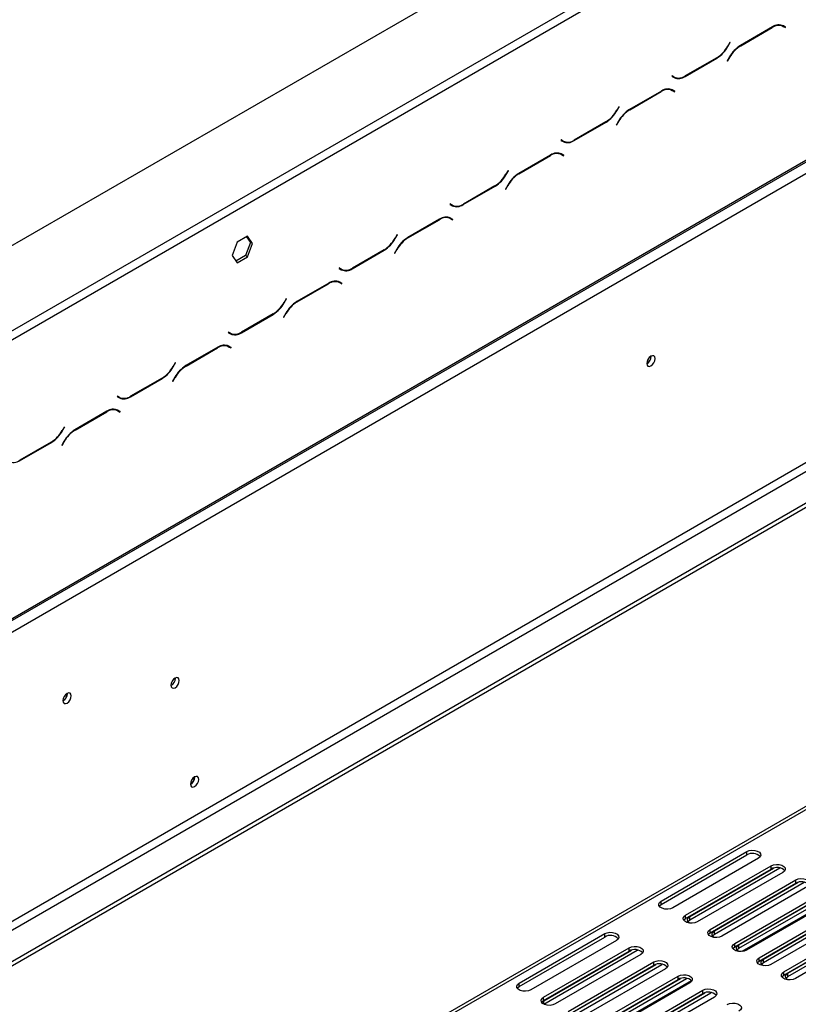
# Model space of a CAD drawing. Units: millimetres. Extents: x 435 to 13162, y 338 to 10285.
# Drawn here: x 10506 to 11179, y 2248 to 3100 of the extents above; entities that cross this region are included whole.
import ezdxf

# ---------------------------------------------------------------- set-up
doc = ezdxf.new("R2010")
doc.units = ezdxf.units.MM
doc.header["$LTSCALE"] = 50

msp = doc.modelspace()

# ---------------------------------------------------------------- linework, layer by layer
at = {"color": 7, "linetype": 'Continuous', "lineweight": 25}
for p, q in [((9929.633, 2575.728), (13049.321, 4376.685)), ((9988.558, 2287.029), (13125.082, 4097.706)), ((9987.572, 2284.849), (13124.096, 4095.526)), ((9998.66, 2281.196), (13114.98, 4080.21)), ((10102.2, 2091.146), (13011.44, 3770.614)), ((10105.568, 2085.314), (13014.807, 3764.782)), ((10129.138, 2071.707), (13038.377, 3751.175)), ((10129.138, 2067.819), (13038.377, 3747.287)), ((10251.198, 2687.498), (11486.109, 3400.397)), ((10254.565, 2681.666), (11489.477, 3394.565)), ((11156.861, 3093.289), (11129.296, 3077.376)), ((11129.436, 3077.068), (11156.721, 3092.82)), ((11163.923, 3095.057), (11164.562, 3094.734)), ((11164.562, 3094.734), (11166.245, 3093.762)), ((11166.245, 3093.762), (11168.094, 3092.695)), ((11166.649, 3094.079), (11166.333, 3094.261)), ((11168.332, 3093.107), (11166.385, 3094.232)), ((11166.411, 3093.667), (11166.649, 3094.079)), ((11166.649, 3094.079), (11168.332, 3093.107)), ((11168.094, 3092.695), (11168.332, 3093.107)), ((11120.112, 3079.932), (11118.263, 3076.729)), ((11118.402, 3076.421), (11120.35, 3079.794)), ((11120.35, 3079.794), (11120.112, 3079.932)), ((11120.112, 3079.932), (11120.35, 3079.794)), ((12308.806, 3067.609), (10134.019, 1812.131)), ((11081.314, 3050.454), (11108.879, 3066.367)), ((11108.739, 3066.676), (11081.453, 3050.924)), ((11119.772, 3067.323), (11117.825, 3063.95)), ((11118.063, 3063.812), (11119.912, 3067.015)), ((11117.825, 3063.95), (11118.063, 3063.812)), ((11070.081, 3051.049), (11069.842, 3050.637)), ((11069.842, 3050.637), (11071.79, 3049.512)), ((11070.246, 3050.953), (11070.08, 3051.049)), ((11071.93, 3049.981), (11070.081, 3051.049)), ((11070.246, 3050.953), (11071.93, 3049.981)), ((11060.896, 3037.89), (11033.332, 3021.977)), ((11033.471, 3021.669), (11060.757, 3037.421)), ((11067.959, 3039.657), (11068.597, 3039.335)), ((11068.597, 3039.335), (11070.281, 3038.363)), ((11070.281, 3038.363), (11072.13, 3037.295)), ((11070.684, 3038.68), (11070.369, 3038.862)), ((11072.368, 3037.708), (11070.42, 3038.833)), ((11070.446, 3038.268), (11070.684, 3038.68)), ((11070.684, 3038.68), (11072.368, 3037.708)), ((11072.13, 3037.295), (11072.368, 3037.708)), ((11024.147, 3024.532), (11022.298, 3021.33)), ((11022.438, 3021.022), (11024.386, 3024.395)), ((11024.386, 3024.395), (11024.147, 3024.532)), ((11024.147, 3024.532), (11024.386, 3024.395)), ((10985.349, 2995.055), (11012.914, 3010.968)), ((11012.775, 3011.276), (10985.489, 2995.525)), ((11023.808, 3011.924), (11021.86, 3008.55)), ((11021.86, 3008.55), (11022.098, 3008.413)), ((11022.098, 3008.413), (11023.947, 3011.616)), ((10974.116, 2995.65), (10973.878, 2995.238)), ((10973.878, 2995.238), (10975.826, 2994.113)), ((10975.965, 2994.582), (10974.116, 2995.65)), ((10974.281, 2995.554), (10974.116, 2995.65)), ((10974.281, 2995.554), (10975.965, 2994.582)), ((10964.932, 2982.491), (10937.367, 2966.578)), ((10937.507, 2966.27), (10964.792, 2982.022)), ((10971.994, 2984.258), (10972.633, 2983.936)), ((10972.633, 2983.936), (10974.316, 2982.964)), ((10974.316, 2982.964), (10976.165, 2981.896)), ((10974.72, 2983.281), (10974.404, 2983.463)), ((10976.403, 2982.309), (10974.456, 2983.433)), ((10974.482, 2982.868), (10974.72, 2983.281)), ((10974.72, 2983.281), (10976.403, 2982.309)), ((10976.165, 2981.896), (10976.403, 2982.309)), ((10928.183, 2969.133), (10926.334, 2965.931)), ((10926.473, 2965.622), (10928.421, 2968.996)), ((10928.421, 2968.996), (10928.183, 2969.133)), ((10928.183, 2969.133), (10928.421, 2968.996)), ((10889.385, 2939.656), (10916.95, 2955.569)), ((10916.81, 2955.877), (10889.524, 2940.126)), ((10927.843, 2956.525), (10925.896, 2953.151)), ((10926.134, 2953.014), (10927.983, 2956.216)), ((10925.896, 2953.151), (10926.134, 2953.014)), ((10878.152, 2940.251), (10877.913, 2939.838)), ((10877.913, 2939.838), (10879.861, 2938.714)), ((10878.317, 2940.155), (10878.151, 2940.251)), ((10880.001, 2939.183), (10878.152, 2940.251)), ((10878.317, 2940.155), (10880.001, 2939.183)), ((10868.967, 2927.092), (10841.403, 2911.179)), ((10841.542, 2910.871), (10868.828, 2926.622)), ((10876.03, 2928.859), (10876.668, 2928.537)), ((10876.668, 2928.537), (10878.352, 2927.565)), ((10878.352, 2927.565), (10880.201, 2926.497)), ((10878.755, 2927.882), (10878.44, 2928.064)), ((10880.439, 2926.91), (10878.491, 2928.034)), ((10878.517, 2927.469), (10878.755, 2927.882)), ((10878.755, 2927.882), (10880.439, 2926.91)), ((10880.201, 2926.497), (10880.439, 2926.91)), ((10702.613, 2912.226), (10693.768, 2907.119)), ((10707.036, 2905.933), (10702.613, 2912.226)), ((10832.218, 2913.734), (10830.369, 2910.532)), ((10830.509, 2910.223), (10832.457, 2913.597)), ((10832.457, 2913.597), (10832.218, 2913.734)), ((10832.218, 2913.734), (10832.457, 2913.597)), ((10693.768, 2907.119), (10689.345, 2895.72)), ((10705.352, 2906.905), (10700.93, 2895.506)), ((10701.901, 2911.815), (10705.352, 2906.905)), ((10702.613, 2894.534), (10707.036, 2905.933)), ((10707.036, 2905.933), (10705.352, 2906.905)), ((10689.345, 2895.72), (10693.768, 2889.428)), ((10700.93, 2895.506), (10692.796, 2890.81)), ((10702.613, 2894.534), (10700.93, 2895.506)), ((10793.42, 2884.257), (10820.985, 2900.17)), ((10820.846, 2900.478), (10793.56, 2884.726)), ((10831.879, 2901.126), (10829.931, 2897.752)), ((10829.931, 2897.752), (10830.169, 2897.615)), ((10830.169, 2897.615), (10832.018, 2900.817)), ((10693.768, 2889.428), (10702.613, 2894.534)), ((10782.187, 2884.852), (10781.949, 2884.439)), ((10781.949, 2884.439), (10783.897, 2883.315)), ((10784.036, 2883.784), (10782.187, 2884.852)), ((10782.352, 2884.756), (10782.187, 2884.851)), ((10782.352, 2884.756), (10784.036, 2883.784)), ((10773.003, 2871.693), (10745.438, 2855.78)), ((10745.578, 2855.472), (10772.863, 2871.223)), ((10780.065, 2873.46), (10780.704, 2873.138)), ((10780.704, 2873.138), (10782.387, 2872.166)), ((10782.387, 2872.166), (10784.236, 2871.098)), ((10782.791, 2872.482), (10782.475, 2872.664)), ((10784.474, 2871.51), (10782.527, 2872.635)), ((10782.553, 2872.07), (10782.791, 2872.482)), ((10782.791, 2872.482), (10784.474, 2871.51)), ((10784.236, 2871.098), (10784.474, 2871.51)), ((10736.254, 2858.335), (10734.405, 2855.132)), ((10734.544, 2854.824), (10736.492, 2858.198)), ((10736.492, 2858.198), (10736.254, 2858.335)), ((10736.254, 2858.335), (10736.492, 2858.198)), ((10697.456, 2828.858), (10725.021, 2844.771)), ((10724.881, 2845.079), (10697.595, 2829.327)), ((10735.914, 2845.727), (10733.967, 2842.353)), ((10734.205, 2842.216), (10736.054, 2845.418)), ((10733.967, 2842.353), (10734.205, 2842.216)), ((10686.223, 2829.453), (10685.984, 2829.04)), ((10685.984, 2829.04), (10687.932, 2827.915)), ((10686.388, 2829.357), (10686.222, 2829.452)), ((10688.072, 2828.385), (10686.223, 2829.453)), ((10686.388, 2829.357), (10688.072, 2828.385)), ((10677.038, 2816.294), (10649.474, 2800.381)), ((10649.613, 2800.072), (10676.899, 2815.824)), ((10684.101, 2818.061), (10684.739, 2817.739)), ((10684.739, 2817.739), (10686.423, 2816.767)), ((10686.423, 2816.767), (10688.272, 2815.699)), ((10686.826, 2817.083), (10686.511, 2817.265)), ((10688.51, 2816.111), (10686.562, 2817.236)), ((10686.588, 2816.671), (10686.826, 2817.083)), ((10686.826, 2817.083), (10688.51, 2816.111)), ((10688.272, 2815.699), (10688.51, 2816.111)), ((10640.289, 2802.936), (10638.44, 2799.733)), ((10638.58, 2799.425), (10640.528, 2802.798)), ((10640.528, 2802.798), (10640.289, 2802.936)), ((10640.289, 2802.936), (10640.528, 2802.798)), ((11051.996, 2808.397), (11051.988, 2808.675)), ((10601.491, 2773.459), (10629.056, 2789.372)), ((10628.917, 2789.68), (10601.631, 2773.928)), ((10639.95, 2790.327), (10638.002, 2786.954)), ((10638.002, 2786.954), (10638.24, 2786.816)), ((10638.24, 2786.816), (10640.089, 2790.019)), ((10590.258, 2774.053), (10590.02, 2773.641)), ((10590.02, 2773.641), (10591.968, 2772.516)), ((10592.107, 2772.986), (10590.258, 2774.053)), ((10590.424, 2773.958), (10590.258, 2774.053)), ((10590.424, 2773.958), (10592.107, 2772.986)), ((10581.074, 2760.894), (10553.509, 2744.982)), ((10553.649, 2744.673), (10580.934, 2760.425)), ((10588.136, 2762.662), (10588.775, 2762.34)), ((10588.775, 2762.34), (10590.458, 2761.368)), ((10590.458, 2761.368), (10592.307, 2760.3)), ((10590.862, 2761.684), (10590.546, 2761.866)), ((10592.545, 2760.712), (10590.598, 2761.837)), ((10590.624, 2761.272), (10590.862, 2761.684)), ((10590.862, 2761.684), (10592.545, 2760.712)), ((10592.307, 2760.3), (10592.545, 2760.712)), ((10544.325, 2747.537), (10542.476, 2744.334)), ((10542.615, 2744.026), (10544.563, 2747.399)), ((10544.563, 2747.399), (10544.325, 2747.537)), ((10544.325, 2747.537), (10544.563, 2747.399)), ((10505.527, 2718.06), (10533.092, 2733.973)), ((10532.952, 2734.281), (10505.666, 2718.529)), ((10543.985, 2734.928), (10542.038, 2731.555)), ((10542.276, 2731.417), (10544.125, 2734.62)), ((10542.038, 2731.555), (10542.276, 2731.417)), ((10640.359, 2530.132), (10640.351, 2530.409)), ((10546.92, 2516.823), (10546.912, 2517.101)), ((10657.027, 2444.685), (10657.026, 2444.781)), ((10657.195, 2444.588), (10657.187, 2444.866)), ((11060.583, 2337.404), (11134.661, 2380.169)), ((11060.583, 2334.488), (11134.661, 2377.252)), ((11134.661, 2377.252), (11134.661, 2380.169)), ((11144.762, 2374.337), (11070.684, 2331.573)), ((11081.796, 2325.158), (11155.874, 2367.922)), ((11155.874, 2365.006), (11155.874, 2367.922)), ((11081.796, 2322.242), (11155.874, 2365.006)), ((11085.454, 2321.088), (11163.238, 2365.992)), ((11085.454, 2324.004), (11157.9, 2365.826)), ((11165.975, 2362.091), (11091.897, 2319.327)), ((11103.009, 2312.912), (11177.087, 2355.676)), ((11103.009, 2309.996), (11177.087, 2352.76)), ((11106.667, 2308.842), (11184.452, 2353.745)), ((11106.667, 2311.758), (11179.113, 2353.58)), ((11177.087, 2352.76), (11177.087, 2355.676)), ((11187.188, 2349.845), (11113.111, 2307.081)), ((11124.222, 2300.666), (11198.3, 2343.43)), ((11060.583, 2334.488), (11060.583, 2337.404)), ((11124.222, 2297.75), (11198.3, 2340.514)), ((11127.881, 2296.595), (11205.665, 2341.499)), ((11127.881, 2299.512), (11200.326, 2341.334)), ((11209.752, 2339.428), (11130.524, 2293.69)), ((11208.402, 2337.599), (11134.324, 2294.834)), ((11081.796, 2322.242), (11081.796, 2325.158)), ((11145.436, 2288.42), (11219.513, 2331.184)), ((11145.436, 2285.504), (11219.513, 2328.268)), ((11149.094, 2284.349), (11226.878, 2329.253)), ((11149.094, 2287.266), (11221.54, 2329.088)), ((11229.615, 2325.353), (11155.537, 2282.588)), ((11085.454, 2321.088), (11085.454, 2324.004)), ((11166.649, 2276.174), (11240.727, 2318.938)), ((11166.649, 2273.257), (11240.727, 2316.022)), ((11170.307, 2272.103), (11248.091, 2317.007)), ((11170.307, 2275.019), (11242.753, 2316.842)), ((10937.681, 2266.455), (11011.759, 2309.219)), ((11011.759, 2306.303), (11011.759, 2309.219)), ((11103.009, 2309.996), (11103.009, 2312.912)), ((11106.667, 2308.842), (11106.667, 2311.758)), ((11250.828, 2313.106), (11176.75, 2270.342)), ((10937.681, 2263.538), (11011.759, 2306.303)), ((11021.86, 2303.387), (10947.782, 2260.623)), ((11124.222, 2297.75), (11124.222, 2300.666)), ((11127.881, 2296.595), (11127.881, 2299.512)), ((10958.894, 2254.208), (11032.972, 2296.973)), ((10958.894, 2251.292), (11032.972, 2294.056)), ((10959.185, 2251.11), (11034.998, 2294.876)), ((10959.207, 2248.207), (11039.997, 2294.846)), ((11043.073, 2291.141), (10968.996, 2248.377)), ((11032.972, 2294.056), (11032.972, 2296.973)), ((11039.997, 2294.846), (11040.354, 2295.038)), ((10980.107, 2241.962), (11054.185, 2284.727)), ((10980.398, 2238.864), (11056.211, 2282.63)), ((10980.42, 2235.961), (11061.21, 2282.6)), ((11054.185, 2281.81), (11054.185, 2284.727)), ((11061.21, 2282.6), (11061.567, 2282.792)), ((11145.436, 2285.504), (11145.436, 2288.42)), ((11149.094, 2284.349), (11149.094, 2287.266)), ((10980.107, 2239.046), (11054.185, 2281.81)), ((11064.287, 2278.895), (10990.209, 2236.131)), ((11166.649, 2273.257), (11166.649, 2276.174)), ((11170.307, 2272.103), (11170.307, 2275.019)), ((10937.681, 2263.538), (10937.681, 2266.455)), ((11001.32, 2229.716), (11075.398, 2272.48)), ((11001.32, 2226.8), (11075.398, 2269.564)), ((11001.611, 2226.618), (11077.424, 2270.384)), ((11001.633, 2223.715), (11082.424, 2270.354)), ((11086.85, 2268.478), (11007.622, 2222.741)), ((11085.5, 2266.649), (11011.422, 2223.885)), ((11075.398, 2269.564), (11075.398, 2272.48)), ((11082.424, 2270.354), (11082.78, 2270.546)), ((11022.534, 2217.47), (11096.611, 2260.234)), ((11022.534, 2214.554), (11096.611, 2257.318)), ((11022.825, 2214.372), (11098.638, 2258.138)), ((11022.847, 2211.468), (11103.637, 2258.108)), ((11096.611, 2257.318), (11096.611, 2260.234)), ((11103.637, 2258.108), (11103.994, 2258.3)), ((10958.894, 2251.292), (10958.894, 2254.208)), ((11106.713, 2254.403), (11032.635, 2211.639))]:
    msp.add_line(p, q, dxfattribs=at)
at = {"color": 8, "linetype": 'Continuous', "lineweight": 25}
for p, q in [((11156.385, 3093.014), (11156.721, 3092.82)), ((11118.164, 3076.558), (11118.402, 3076.421)), ((11129.1, 3077.262), (11129.436, 3077.068)), ((12310.646, 3065.854), (10134.019, 1809.314)), ((11108.542, 3066.562), (11108.879, 3066.367)), ((11119.674, 3067.152), (11119.912, 3067.015)), ((11080.968, 3050.654), (11081.314, 3050.454)), ((11060.42, 3037.615), (11060.757, 3037.421)), ((11022.199, 3021.159), (11022.438, 3021.022)), ((11033.136, 3021.863), (11033.471, 3021.669)), ((11012.577, 3011.163), (11012.914, 3010.968)), ((11023.709, 3011.753), (11023.947, 3011.616)), ((10985.004, 2995.255), (10985.349, 2995.055)), ((10964.456, 2982.216), (10964.792, 2982.022)), ((10926.235, 2965.76), (10926.473, 2965.622)), ((10937.171, 2966.463), (10937.507, 2966.27)), ((10916.613, 2955.763), (10916.95, 2955.569)), ((10927.745, 2956.354), (10927.983, 2956.216)), ((10889.039, 2939.856), (10889.385, 2939.656)), ((10868.491, 2926.817), (10868.828, 2926.622)), ((10830.27, 2910.361), (10830.509, 2910.223)), ((10841.207, 2911.064), (10841.542, 2910.871)), ((10820.648, 2900.364), (10820.985, 2900.17)), ((10831.78, 2900.955), (10832.018, 2900.817)), ((10793.075, 2884.457), (10793.42, 2884.257)), ((10772.527, 2871.418), (10772.863, 2871.223)), ((10734.306, 2854.962), (10734.544, 2854.824)), ((10745.242, 2855.665), (10745.578, 2855.472)), ((10724.684, 2844.965), (10725.021, 2844.771)), ((10735.816, 2845.556), (10736.054, 2845.418)), ((10697.11, 2829.057), (10697.456, 2828.858)), ((10676.562, 2816.019), (10676.899, 2815.824)), ((10638.341, 2799.563), (10638.58, 2799.425)), ((10649.278, 2800.266), (10649.613, 2800.072)), ((10628.719, 2789.566), (10629.056, 2789.372)), ((10639.851, 2790.157), (10640.089, 2790.019)), ((10601.146, 2773.658), (10601.491, 2773.459)), ((10580.598, 2760.619), (10580.934, 2760.425)), ((10542.377, 2744.164), (10542.615, 2744.026)), ((10553.313, 2744.867), (10553.649, 2744.673)), ((10532.755, 2734.167), (10533.092, 2733.973)), ((10543.887, 2734.757), (10544.125, 2734.62)), ((11039.997, 2294.846), (11039.997, 2295.103)), ((11061.21, 2282.6), (11061.21, 2282.857)), ((11082.424, 2270.354), (11082.424, 2270.611)), ((11103.637, 2258.108), (11103.637, 2258.365)), ((10959.185, 2248.218), (10959.185, 2251.11))]:
    msp.add_line(p, q, dxfattribs=at)
at = {"color": 7, "linetype": 'Continuous', "lineweight": 25, "flags": 128}
for points in [[(11055.364, 2806.453), (11055.088, 2807.894), (11054.303, 2808.797), (11053.129, 2809.025), (11051.744, 2808.544), (11050.359, 2807.426), (11049.184, 2805.842), (11048.4, 2804.033), (11048.124, 2802.274), (11048.4, 2800.834), (11049.184, 2799.931), (11050.359, 2799.702), (11051.744, 2800.184), (11053.129, 2801.302), (11054.303, 2802.886), (11055.088, 2804.695), (11055.364, 2806.453)], [(10643.726, 2528.188), (10643.451, 2529.628), (10642.666, 2530.531), (10641.492, 2530.76), (10640.107, 2530.278), (10638.721, 2529.16), (10637.547, 2527.576), (10636.763, 2525.767), (10636.487, 2524.008), (10636.763, 2522.568), (10637.547, 2521.665), (10638.721, 2521.437), (10640.107, 2521.918), (10641.492, 2523.036), (10642.666, 2524.62), (10643.451, 2526.429), (10643.726, 2528.188)], [(10550.287, 2514.879), (10550.012, 2516.32), (10549.227, 2517.223), (10548.053, 2517.451), (10546.668, 2516.969), (10545.282, 2515.852), (10544.108, 2514.268), (10543.323, 2512.459), (10543.048, 2510.7), (10543.323, 2509.259), (10544.108, 2508.356), (10545.282, 2508.128), (10546.668, 2508.61), (10548.053, 2509.727), (10549.227, 2511.311), (10550.012, 2513.12), (10550.287, 2514.879)], [(10660.562, 2442.644), (10660.287, 2444.084), (10659.502, 2444.987), (10658.328, 2445.216), (10656.943, 2444.734), (10655.557, 2443.616), (10654.383, 2442.032), (10653.598, 2440.223), (10653.323, 2438.465), (10653.598, 2437.024), (10654.383, 2436.121), (10655.557, 2435.893), (10656.943, 2436.374), (10658.328, 2437.492), (10659.502, 2439.076), (10660.287, 2440.885), (10660.562, 2442.644)], [(11134.661, 2380.169), (11136.693, 2380.99), (11139.089, 2381.361), (11141.56, 2381.236), (11143.808, 2380.631), (11145.562, 2379.618), (11146.611, 2378.32), (11146.827, 2376.893), (11146.185, 2375.51), (11144.762, 2374.337)], [(11155.874, 2367.922), (11157.906, 2368.744), (11160.302, 2369.114), (11162.773, 2368.99), (11165.021, 2368.384), (11166.776, 2367.372), (11167.824, 2366.074), (11168.04, 2364.647), (11167.398, 2363.264), (11165.975, 2362.091)], [(11177.087, 2355.676), (11179.119, 2356.498), (11181.515, 2356.868), (11183.986, 2356.744), (11186.235, 2356.138), (11187.989, 2355.126), (11189.037, 2353.828), (11189.253, 2352.401), (11188.611, 2351.018), (11187.188, 2349.845)], [(11070.684, 2331.573), (11068.652, 2330.751), (11066.256, 2330.381), (11063.785, 2330.506), (11061.536, 2331.111), (11059.782, 2332.123), (11058.734, 2333.421), (11058.518, 2334.848), (11059.16, 2336.231), (11060.583, 2337.404)], [(11058.952, 2333.03), (11059.16, 2333.315), (11060.583, 2334.488)], [(11091.897, 2319.327), (11089.865, 2318.505), (11087.469, 2318.135), (11084.998, 2318.259), (11082.75, 2318.865), (11080.996, 2319.877), (11079.947, 2321.175), (11079.731, 2322.602), (11080.373, 2323.985), (11081.796, 2325.158)], [(11080.165, 2320.784), (11080.373, 2321.069), (11081.796, 2322.242)], [(11085.399, 2318.204), (11084.654, 2318.723), (11083.605, 2320.021), (11083.389, 2321.448), (11084.031, 2322.831), (11085.454, 2324.004)], [(11083.824, 2319.63), (11084.031, 2319.915), (11085.454, 2321.088)], [(11011.759, 2309.219), (11013.791, 2310.04), (11016.187, 2310.411), (11018.658, 2310.286), (11020.906, 2309.681), (11022.66, 2308.668), (11023.709, 2307.37), (11023.925, 2305.944), (11023.283, 2304.56), (11021.86, 2303.387)], [(11113.111, 2307.081), (11111.079, 2306.259), (11108.682, 2305.888), (11106.211, 2306.013), (11103.963, 2306.619), (11102.209, 2307.631), (11101.16, 2308.929), (11100.944, 2310.356), (11101.586, 2311.739), (11103.009, 2312.912)], [(11101.378, 2308.538), (11101.586, 2308.823), (11103.009, 2309.996)], [(11106.612, 2305.958), (11105.867, 2306.477), (11104.819, 2307.775), (11104.602, 2309.201), (11105.244, 2310.585), (11106.667, 2311.758)], [(11105.037, 2307.384), (11105.244, 2307.668), (11106.667, 2308.842)], [(11134.324, 2294.834), (11132.292, 2294.013), (11129.896, 2293.642), (11127.424, 2293.767), (11125.176, 2294.372), (11123.422, 2295.385), (11122.374, 2296.683), (11122.157, 2298.11), (11122.799, 2299.493), (11124.222, 2300.666)], [(11127.826, 2293.712), (11127.08, 2294.231), (11126.032, 2295.529), (11125.816, 2296.955), (11126.458, 2298.339), (11127.881, 2299.512)], [(11032.972, 2296.973), (11035.004, 2297.794), (11037.4, 2298.165), (11039.871, 2298.04), (11042.12, 2297.435), (11043.874, 2296.422), (11044.922, 2295.124), (11045.138, 2293.698), (11044.496, 2292.314), (11043.073, 2291.141)], [(11122.592, 2296.292), (11122.799, 2296.577), (11124.222, 2297.75)], [(11126.25, 2295.138), (11126.458, 2295.422), (11127.881, 2296.595)], [(11054.185, 2284.727), (11056.217, 2285.548), (11058.613, 2285.919), (11061.085, 2285.794), (11063.333, 2285.189), (11065.087, 2284.176), (11066.135, 2282.878), (11066.351, 2281.451), (11065.709, 2280.068), (11064.287, 2278.895)], [(11155.537, 2282.588), (11153.505, 2281.767), (11151.109, 2281.396), (11148.638, 2281.521), (11146.389, 2282.126), (11144.635, 2283.139), (11143.587, 2284.437), (11143.371, 2285.863), (11144.013, 2287.247), (11145.436, 2288.42)], [(11143.805, 2284.046), (11144.013, 2284.33), (11145.436, 2285.504)], [(11149.039, 2281.466), (11148.293, 2281.985), (11147.245, 2283.283), (11147.029, 2284.709), (11147.671, 2286.092), (11149.094, 2287.266)], [(11147.463, 2282.892), (11147.671, 2283.176), (11149.094, 2284.349)], [(11075.398, 2272.48), (11077.43, 2273.302), (11079.826, 2273.672), (11082.298, 2273.548), (11084.546, 2272.942), (11086.3, 2271.93), (11087.348, 2270.632), (11087.565, 2269.205), (11086.923, 2267.822), (11085.5, 2266.649)], [(11176.75, 2270.342), (11174.718, 2269.521), (11172.322, 2269.15), (11169.851, 2269.275), (11167.602, 2269.88), (11165.848, 2270.893), (11164.8, 2272.191), (11164.584, 2273.617), (11165.226, 2275.001), (11166.649, 2276.174)], [(11170.252, 2269.22), (11169.507, 2269.739), (11168.458, 2271.036), (11168.242, 2272.463), (11168.884, 2273.846), (11170.307, 2275.019)], [(10947.782, 2260.623), (10945.75, 2259.802), (10943.354, 2259.431), (10940.883, 2259.556), (10938.635, 2260.161), (10936.88, 2261.174), (10935.832, 2262.472), (10935.616, 2263.898), (10936.258, 2265.281), (10937.681, 2266.455)], [(11165.018, 2271.8), (11165.226, 2272.084), (11166.649, 2273.257)], [(11168.676, 2270.646), (11168.884, 2270.93), (11170.307, 2272.103)], [(10936.05, 2262.081), (10936.258, 2262.365), (10937.681, 2263.538)], [(11096.611, 2260.234), (11098.644, 2261.056), (11101.04, 2261.426), (11103.511, 2261.302), (11105.759, 2260.696), (11107.513, 2259.684), (11108.562, 2258.386), (11108.778, 2256.959), (11108.136, 2255.576), (11106.713, 2254.403)], [(10968.996, 2248.377), (10966.963, 2247.556), (10964.567, 2247.185), (10962.096, 2247.31), (10959.848, 2247.915), (10958.094, 2248.928), (10957.045, 2250.225), (10956.829, 2251.652), (10957.471, 2253.035), (10958.894, 2254.208)], [(10957.263, 2249.835), (10957.471, 2250.119), (10958.894, 2251.292)], [(10957.482, 2249.537), (10957.762, 2249.937), (10959.185, 2251.11)], [(11117.825, 2247.988), (11119.857, 2248.81), (11122.253, 2249.18), (11124.724, 2249.055), (11126.972, 2248.45), (11128.727, 2247.438), (11129.775, 2246.14), (11129.991, 2244.713), (11129.349, 2243.33), (11127.926, 2242.157)]]:
    msp.add_lwpolyline(points, dxfattribs=at)
at = {"color": 7, "linetype": 'Continuous', "lineweight": 25}
for centre, radius, start, end in [((11162.301, 3085.032), 9.58, 65.686048, 125.618173), ((11162.44, 3085.501), 9.58, 65.686048, 125.618173), ((11094.196, 3089.99), 27.479, 301.954672, 331.144391), ((11094.336, 3089.682), 27.479, 301.954672, 331.144391), ((11143.839, 3054.062), 27.479, 121.954672, 151.144391), ((11143.979, 3053.753), 27.479, 121.954672, 151.144391), ((11073.427, 3056.308), 6.705, 240.311722, 262.636814), ((11075.735, 3058.242), 9.58, 245.686048, 305.618173), ((11075.874, 3058.712), 9.58, 245.686048, 305.618173), ((11066.336, 3029.633), 9.58, 65.686048, 125.618173), ((11066.476, 3030.102), 9.58, 65.686048, 125.618173), ((10998.232, 3034.591), 27.479, 301.954672, 331.144391), ((10998.371, 3034.283), 27.479, 301.954672, 331.144391), ((11047.875, 2998.663), 27.479, 121.954672, 151.144391), ((11048.014, 2998.354), 27.479, 121.954672, 151.144391), ((10977.463, 3000.909), 6.705, 240.31172, 262.636731), ((10979.77, 3002.843), 9.58, 245.686048, 305.618173), ((10979.91, 3003.313), 9.58, 245.686048, 305.618173), ((10970.372, 2974.234), 9.58, 65.686048, 125.618173), ((10970.511, 2974.703), 9.58, 65.686048, 125.618173), ((10902.267, 2979.192), 27.479, 301.954672, 331.144391), ((10902.407, 2978.884), 27.479, 301.954672, 331.144391), ((10951.91, 2943.263), 27.479, 121.954672, 151.144391), ((10952.05, 2942.955), 27.479, 121.954672, 151.144391), ((10881.498, 2945.51), 6.705, 240.31172, 262.636756), ((10883.806, 2947.444), 9.58, 245.686048, 305.618173), ((10883.945, 2947.913), 9.58, 245.686048, 305.618173), ((10874.407, 2918.835), 9.58, 65.686048, 125.618173), ((10874.547, 2919.304), 9.58, 65.686048, 125.618173), ((10806.303, 2923.793), 27.479, 301.954672, 331.144391), ((10806.442, 2923.485), 27.479, 301.954672, 331.144391), ((10855.946, 2887.864), 27.479, 121.954672, 151.144391), ((10856.085, 2887.556), 27.479, 121.954672, 151.144391), ((10785.534, 2890.111), 6.705, 240.311721, 262.636785), ((10787.841, 2892.045), 9.58, 245.686048, 305.618173), ((10787.981, 2892.514), 9.58, 245.686048, 305.618173), ((10778.443, 2863.435), 9.58, 65.686048, 125.618173), ((10778.582, 2863.905), 9.58, 65.686048, 125.618173), ((10710.338, 2868.394), 27.479, 301.954672, 331.144391), ((10710.478, 2868.085), 27.479, 301.954672, 331.144391), ((10759.981, 2832.465), 27.479, 121.954672, 151.144391), ((10760.121, 2832.157), 27.479, 121.954672, 151.144391), ((10689.569, 2834.712), 6.705, 240.311721, 262.636772), ((10691.877, 2836.646), 9.58, 245.686048, 305.618173), ((10692.016, 2837.115), 9.58, 245.686048, 305.618173), ((10682.478, 2808.036), 9.58, 65.686048, 125.618173), ((10682.618, 2808.506), 9.58, 65.686048, 125.618173), ((11044.726, 2808.415), 7.18, 298.274638, 1.730738), ((11044.403, 2808.614), 7.596, 299.402333, 358.363148), ((10614.374, 2812.995), 27.479, 301.954672, 331.144391), ((10614.513, 2812.686), 27.479, 301.954672, 331.144391), ((10664.017, 2777.066), 27.479, 121.954672, 151.144391), ((10664.156, 2776.758), 27.479, 121.954672, 151.144391), ((10593.605, 2779.313), 6.705, 240.311721, 262.636772), ((10595.912, 2781.247), 9.58, 245.686048, 305.618173), ((10596.052, 2781.716), 9.58, 245.686048, 305.618173), ((10586.514, 2752.637), 9.58, 65.686048, 125.618173), ((10586.653, 2753.107), 9.58, 65.686048, 125.618173), ((10518.409, 2757.595), 27.479, 301.954672, 331.144391), ((10518.549, 2757.287), 27.479, 301.954672, 331.144391), ((10568.052, 2721.667), 27.479, 121.954672, 151.144391), ((10568.192, 2721.359), 27.479, 121.954672, 151.144391), ((10500.087, 2726.317), 9.58, 245.686048, 305.618173), ((10632.766, 2530.349), 7.596, 299.402337, 358.363147), ((10539.638, 2516.849), 7.193, 298.324494, 1.234082), ((10539.327, 2517.04), 7.596, 299.402334, 358.363148), ((10649.379, 2444.924), 7.651, 301.034478, 358.20496), ((10649.602, 2444.805), 7.596, 299.40234, 358.363147), ((11139.607, 2369.12), 9.518, 44.525464, 121.309936), ((11160.82, 2356.874), 9.518, 44.525464, 121.309936), ((11182.033, 2344.628), 9.518, 44.525464, 121.309936), ((11016.705, 2298.171), 9.518, 44.525464, 121.309936), ((11037.918, 2285.924), 9.518, 44.525464, 121.309936), ((11059.131, 2273.678), 9.518, 44.525464, 121.309936), ((11080.345, 2261.432), 9.518, 44.525464, 121.309936), ((11101.558, 2249.186), 9.518, 44.525464, 121.309936)]:
    msp.add_arc(centre, radius, start, end, dxfattribs=at)

doc.saveas('drawing.dxf')
